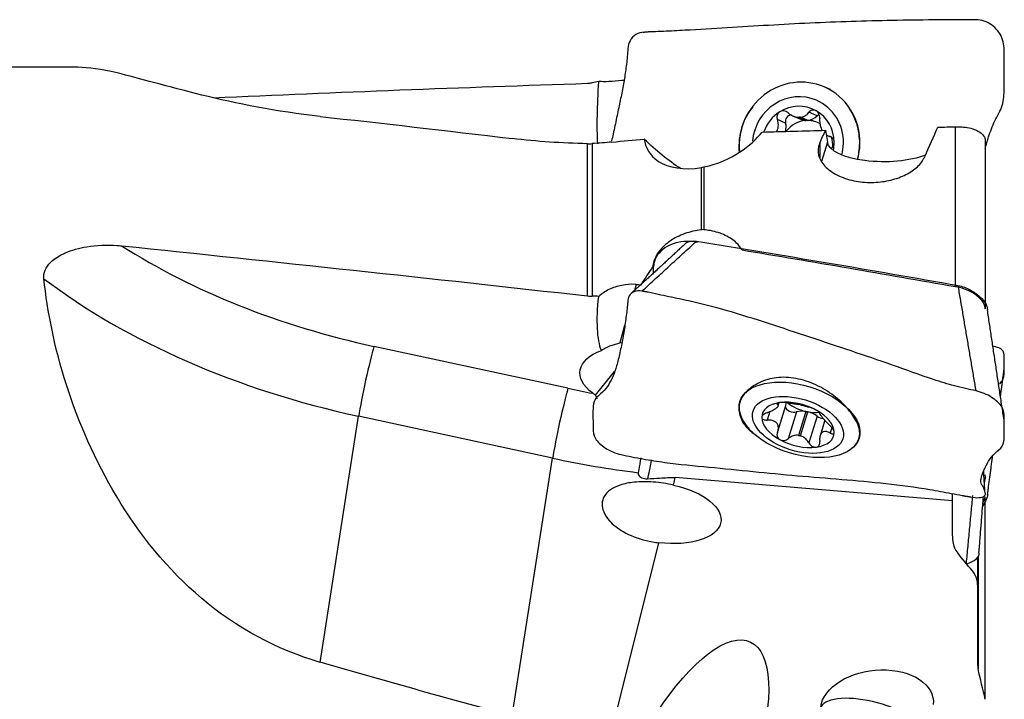
# Model space of a CAD drawing. Units: millimetres. Extents: x -47 to 91, y -36 to 62.
# Drawn here: x 48 to 75, y 1 to 20 of the extents above; entities that cross this region are included whole.
import ezdxf

# ---------------------------------------------------------------- set-up
doc = ezdxf.new("R2010")
doc.units = ezdxf.units.MM
doc.layers.add('1', color=4, linetype='CONTINUOUS')

msp = doc.modelspace()

# ---------------------------------------------------------------- linework, layer by layer
at = {"layer": '1'}
for p, q in [((49.34, 18.612), (25.731, 18.612)), ((70.162, 17.988), (69.984, 18.064)), ((69.128, 17.257), (69.34, 17.166)), ((69.275, 17.222), (69.479, 17.134)), ((69.534, 17.136), (69.329, 17.223)), ((69.793, 17.262), (69.565, 17.36)), ((68.92, 17.061), (68.692, 17.159)), ((73.625, 12.533), (73.625, 16.961)), ((70.025, 16.862), (70.076, 16.529)), ((70.101, 16.707), (70.202, 16.664)), ((70.182, 16.677), (70.15, 16.691)), ((63.437, 12.277), (63.437, 16.491)), ((63.562, 16.493), (63.562, 12.269)), ((69.862, 16.507), (69.862, 16.101)), ((70.076, 16.529), (69.913, 15.997)), ((74.446, 16.581), (74.446, 11.915)), ((66.587, 14.109), (66.587, 15.836)), ((66.652, 15.849), (66.652, 14.11)), ((64.779, 12.595), (64.732, 12.426)), ((64.463, 11.455), (64.33, 10.975)), ((64.33, 10.975), (64.388, 10.989)), ((62.894, 9.72), (57.524, 10.881)), ((63.656, 9.528), (64.187, 10.185)), ((67.646, 9.32), (67.641, 9.297)), ((68.702, 9.31), (68.692, 9.277)), ((68.717, 9.235), (68.744, 9.322)), ((68.478, 9.074), (68.406, 8.84)), ((68.703, 8.519), (68.927, 9.248)), ((69.22, 9.066), (68.991, 8.325)), ((69.479, 9.081), (69.275, 8.417)), ((69.329, 8.406), (69.534, 9.069)), ((56.034, 2.133), (57.101, 8.945)), ((62.471, 7.785), (57.101, 8.945)), ((69.793, 8.947), (69.565, 8.206)), ((70.007, 8.833), (69.876, 8.407)), ((70.198, 8.632), (70.15, 8.479)), ((70.956, 8.347), (70.962, 8.371)), ((61.353, 0.654), (62.471, 7.785)), ((65.813, 7.04), (65.865, 7.246)), ((73.536, 6.606), (65.865, 7.246)), ((73.536, 6.606), (73.536, 6.787)), ((73.536, 5.638), (73.536, 6.606)), ((74.446, 1.111), (74.446, 6.714)), ((64.113, 0.256), (65.413, 5.443)), ((74.236, 4.257), (74.236, 5.054)), ((74.247, 5.078), (74.247, 1.955)), ((74.236, 2.046), (74.236, 4.257))]:
    msp.add_line(p, q, dxfattribs=at)
for centre, major_axis, ratio, start_param, end_param in [((69.304, 16.479), (0.68, 1.585), 0.963822, 0, 2.081394), ((69.304, 16.479), (0.68, 1.585), 0.963822, -1.179006, 0), ((69.261, 16.497), (0.512, 1.195), 0.963822, 0, 1.91057), ((69.261, 16.497), (0.408, 0.951), 0.963822, -0.105979, 0.942934), ((69.261, 16.497), (0.512, 1.195), 0.963822, -1.179006, 0), ((69.304, 16.479), (0.68, 1.585), 0.963822, 1.529951, 2.084798), ((69.261, 16.497), (0.408, 0.951), 0.963822, 0.942934, 1.643132), ((69.094, 17.112), (-0.073, -0.17), 0.963822, -2.594117, -0.900589), ((69.302, 16.479), (0.295, 0.687), 0.963822, 0.380746, 0.456209), ((69.506, 17.554), (-0.166, -0.388), 0.963822, 0.485391, 1.195564), ((69.261, 16.497), (0.408, 0.951), 0.963822, -1.152319, -0.105979), ((69.919, 17.135), (-0.073, -0.17), 0.963822, -2.306196, -1.946029), ((68.524, 16.946), (-0.166, -0.388), 0.963822, 1.677749, 2.241004), ((69.506, 16.392), (-0.295, -0.687), 0.963822, -2.685384, -1.814712), ((69.506, 17.554), (-0.166, -0.388), 0.963822, -0.000005, 0.351564), ((69.506, 16.392), (0.295, 0.687), 0.963822, 0.380746, 0.456209), ((69.506, 16.392), (-0.295, -0.687), 0.963822, 3.021321, -2.760847), ((69.506, 16.392), (-0.295, -0.687), 0.963822, 1.970128, 2.346892), ((69.261, 16.497), (0.408, 0.951), 0.963822, -1.367931, -1.152319), ((69.261, 16.497), (0.512, 1.195), 0.963822, -1.427469, -1.179006), ((69.304, 16.479), (0.68, 1.585), 0.963822, -1.428943, -1.179006), ((59.757, 18.553), (-13.776, 2.495), 0.568669, 0.94523, 1.511513), ((65.312, 14.481), (-0.448, -1.523), 0.408271, 0.536078, 0.561124), ((59.526, 17.28), (-14.964, 2.71), 0.568669, 0.839721, 1.511513), ((57.341, 9.869), (0.264, 1.222), 0.048736, 0.60571, 2.438305), ((62.711, 8.708), (0.264, 1.222), 0.048736, 0.60571, 2.438305), ((65.126, 17.393), (-13.776, 2.495), 0.568669, 1.511513, 1.561608), ((69.304, 8.846), (-1.649, 0.508), 0.554548, 0.036182, 0.862393), ((69.261, 8.707), (-0.989, 0.305), 0.554548, -0.877141, 0.169198), ((69.261, 8.707), (-0.989, 0.305), 0.554548, -1.926055, -0.877141), ((68.524, 9.372), (0.403, -0.124), 0.554548, 0.000008, 0.323043), ((69.506, 9.503), (0.715, -0.22), 0.554548, -2.204262, -1.439329), ((69.302, 8.839), (-0.715, 0.22), 0.554548, -1.439329, -1.363867), ((69.094, 9.167), (0.177, -0.054), 0.554548, -2.991983, -0.624512), ((69.506, 8.834), (0.403, -0.124), 0.554548, 1.806908, 2.517081), ((69.506, 9.503), (-0.715, 0.22), 0.554548, 1.702263, 1.777726), ((69.506, 9.503), (-0.715, 0.22), 0.554548, 1.777726, 2.233189), ((69.506, 8.834), (0.403, -0.124), 0.554548, 0.962909, 1.673081), ((69.261, 8.707), (-0.989, 0.305), 0.554548, -2.972394, -1.926055), ((69.261, 8.707), (-0.989, 0.305), 0.554548, 0.169198, 1.215538), ((69.919, 8.996), (0.177, -0.054), 0.554548, -2.178684, -1.166986), ((69.261, 8.707), (-0.989, 0.305), 0.554548, 2.264452, -2.972394), ((69.261, 8.707), (-0.989, 0.305), 0.554548, 1.215538, 2.264452), ((69.302, 8.839), (-0.715, 0.22), 0.554548, 1.702263, 1.777726), ((69.304, 8.846), (-1.649, 0.508), 0.554548, 2.850797, -3.10541), ((64.895, 16.119), (-14.964, 2.71), 0.568669, 1.511513, 1.669503), ((65.102, 8.302), (0.104, 1.246), 0.137225, -2.618243, -2.03009), ((71.317, 0.451), (1.446, -0.398), 0.386314, 0.106032, 3.045189)]:
    msp.add_ellipse(centre, major_axis=major_axis, ratio=ratio, start_param=start_param, end_param=end_param, dxfattribs=at)
at = {"layer": '1', "extrusion": (0, 0, -1)}
for centre, major_axis, ratio, start_param, end_param in [((76.963, 0), (125.609, 2.128), 0.147198, -1.759601, -1.676199), ((65.192, 22.002), (1.123, 6.749), 0.144212, -2.550151, -2.19076), ((126.464, 0), (95.149, -17.546), 0.065224, -2.416133, -2.336409), ((70.983, 0.105), (4.064, 19.215), 0.138461, -0.61421, -0.532214), ((67.889, 0.105), (4.047, 19.133), 0.138461, -0.570804, -0.533742), ((65.993, 17.633), (2.248, -2.217), 0.44821, 1.142017, 1.568083), ((71.633, 16.561), (1.559, -0.001), 0.366234, 0.73493, 3.084498), ((76.963, 0), (125.603, -15.338), 0.083936, -1.792988, -1.688942), ((89.268, -1.691), (77.954, -16.484), 0.137704, -1.879909, -1.801854), ((66.263, 10.347), (0.8, -3.441), 0.174341, 2.454906, 2.535122), ((68.694, 0.909), (7.046, 19.156), 0.421154, -1.078049, -1.045742), ((139.833, -13.825), (123.28, -22.132), 0.1306, -2.24859, -2.247159), ((65.192, 14.268), (1.14, 3.753), 0.253853, -2.841714, -2.208983), ((64.071, 10.225), (1.105, 0.589), 0.487362, -1.295494, -1.08822), ((64.92, 10.023), (1.693, -0.165), 0.512826, 2.431503, -2.32582), ((65.439, 6.271), (1.69, -0.246), 0.482504, -1.4181, 1.515951), ((65.993, -1.514), (1.949, 4.21), 0.355699, -1.329183, 1.039701), ((126.464, 0), (95.139, -14.24), 0.125961, 2.305531, 2.385255), ((71.448, 0.927), (1.557, 0.176), 0.629973, -3.00026, 0.141332)]:
    msp.add_ellipse(centre, major_axis=major_axis, ratio=ratio, start_param=start_param, end_param=end_param, dxfattribs=at)
at = {"layer": '1'}
for centre, major_axis in [((69.304, 8.846), (-1.649, 0.508)), ((69.261, 8.707), (-1.242, 0.383))]:
    msp.add_ellipse(centre, major_axis=major_axis, ratio=0.554548, dxfattribs=at)
for points, knots in [([(74.193, 19.924), (73.994, 19.924), (73.595, 19.922), (72.822, 19.918), (71.499, 19.899), (69.586, 19.841), (67.695, 19.721), (66.331, 19.642), (65.535, 19.594), (65.14, 19.591), (64.942, 19.568)], [0, 0, 0, 0, 0.0625, 0.125, 0.25, 0.5, 0.75, 0.875, 0.9375, 1, 1, 1, 1]), ([(74.443, 16.348), (74.471, 16.46), (74.547, 16.725), (74.698, 17.129), (74.952, 17.54), (74.976, 18.021), (74.97, 18.491), (74.974, 18.962), (74.963, 19.362), (74.794, 19.629), (74.569, 19.842), (74.347, 19.923), (74.193, 19.924)], [0, 0, 0, 0, 0.083383, 0.197961, 0.312538, 0.427115, 0.541692, 0.656269, 0.770846, 0.828134, 0.885423, 1, 1, 1, 1]), ([(64.942, 19.568), (64.789, 19.559), (64.568, 19.37), (64.553, 19.065), (64.525, 18.778), (64.482, 18.44), (64.415, 18.046), (64.333, 17.643), (64.242, 17.218), (64.169, 16.85), (64.117, 16.633), (64.101, 16.57)], [0, 0, 0, 0, 0.135076, 0.202614, 0.270152, 0.405227, 0.540303, 0.675379, 0.810455, 0.945531, 1, 1, 1, 1]), ([(56.034, 17.246), (54.833, 17.377), (53.705, 17.605), (51.809, 18.072), (51.028, 18.305), (49.977, 18.552), (49.621, 18.606), (49.333, 18.606)], [0, 0, 0, 0, 0.369273, 0.369273, 0.738545, 0.738545, 1, 1, 1, 1]), ([(64.443, 18.248), (64.424, 18.245), (64.406, 18.243), (64.264, 18.225), (64.141, 18.215), (63.926, 18.206), (63.829, 18.207), (63.748, 18.213)], [0, 0, 0, 0, 0.071144, 0.071144, 0.550296, 0.550296, 1, 1, 1, 1]), ([(70.91, 16.056), (70.927, 16.12), (70.94, 16.184), (70.976, 16.42), (70.977, 16.596), (70.923, 16.954), (70.863, 17.137), (70.726, 17.413), (70.661, 17.517), (70.588, 17.613)], [0, 0, 0, 0, 0.117996, 0.117996, 0.429338, 0.429338, 0.77213, 0.77213, 1, 1, 1, 1]), ([(67.805, 17.198), (67.718, 17.019), (67.66, 16.823), (67.624, 16.505), (67.622, 16.382), (67.632, 16.262)], [0, 0, 0, 0, 0.62022, 0.62022, 1, 1, 1, 1]), ([(68.759, 17.374), (68.754, 17.371), (68.75, 17.368), (68.731, 17.353), (68.718, 17.34), (68.698, 17.309), (68.69, 17.292), (68.681, 17.255), (68.679, 17.235), (68.681, 17.197), (68.685, 17.177), (68.692, 17.159)], [0, 0, 0, 0, 0.065021, 0.065021, 0.289692, 0.289692, 0.517236, 0.517236, 0.759264, 0.759264, 1, 1, 1, 1]), ([(68.991, 17.344), (68.974, 17.36), (68.954, 17.373), (68.91, 17.392), (68.886, 17.398), (68.841, 17.401), (68.818, 17.398), (68.784, 17.387), (68.771, 17.381), (68.759, 17.374)], [0, 0, 0, 0, 0.283738, 0.283738, 0.57049, 0.57049, 0.830294, 0.830294, 1, 1, 1, 1]), ([(68.991, 17.344), (69.027, 17.313), (69.068, 17.285), (69.148, 17.247), (69.187, 17.234), (69.242, 17.224), (69.259, 17.223), (69.275, 17.222)], [0, 0, 0, 0, 0.464391, 0.464391, 0.846401, 0.846401, 1, 1, 1, 1]), ([(69.329, 17.223), (69.367, 17.227), (69.403, 17.237), (69.468, 17.268), (69.497, 17.288), (69.538, 17.326), (69.552, 17.343), (69.565, 17.36)], [0, 0, 0, 0, 0.377026, 0.377026, 0.761056, 0.761056, 1, 1, 1, 1]), ([(69.764, 17.401), (69.759, 17.404), (69.754, 17.406), (69.733, 17.416), (69.716, 17.42), (69.682, 17.423), (69.665, 17.422), (69.632, 17.413), (69.616, 17.406), (69.588, 17.386), (69.575, 17.374), (69.565, 17.36)], [0, 0, 0, 0, 0.066864, 0.066864, 0.290854, 0.290854, 0.517825, 0.517825, 0.759329, 0.759329, 1, 1, 1, 1]), ([(69.864, 17.191), (69.867, 17.213), (69.866, 17.236), (69.857, 17.282), (69.849, 17.305), (69.827, 17.345), (69.813, 17.362), (69.787, 17.386), (69.776, 17.395), (69.764, 17.401)], [0, 0, 0, 0, 0.284524, 0.284524, 0.571737, 0.571737, 0.832, 0.832, 1, 1, 1, 1]), ([(69.864, 17.191), (69.859, 17.147), (69.86, 17.1), (69.873, 17.014), (69.883, 16.974), (69.908, 16.91), (69.921, 16.883), (69.936, 16.859)], [0, 0, 0, 0, 0.412735, 0.412735, 0.75239, 0.75239, 1, 1, 1, 1]), ([(68.666, 16.821), (68.677, 16.838), (68.686, 16.856), (68.706, 16.908), (68.714, 16.943), (68.721, 17.023), (68.717, 17.069), (68.702, 17.129), (68.697, 17.144), (68.692, 17.159)], [0, 0, 0, 0, 0.168247, 0.168247, 0.465326, 0.465326, 0.860812, 0.860812, 1, 1, 1, 1]), ([(73.625, 16.961), (73.7, 16.964), (73.776, 16.96), (73.917, 16.945), (73.983, 16.933), (74.121, 16.896), (74.189, 16.87), (74.315, 16.802), (74.367, 16.758), (74.431, 16.671), (74.446, 16.626), (74.446, 16.581)], [0, 0, 0, 0, 0.150293, 0.150293, 0.299763, 0.299763, 0.498919, 0.498919, 0.757967, 0.757967, 1, 1, 1, 1]), ([(70.042, 16.741), (70.065, 16.724), (70.09, 16.711), (70.126, 16.697), (70.138, 16.694), (70.15, 16.691)], [0, 0, 0, 0, 0.678283, 0.678283, 1, 1, 1, 1]), ([(70.265, 16.524), (70.265, 16.53), (70.265, 16.536), (70.263, 16.56), (70.259, 16.578), (70.247, 16.611), (70.238, 16.626), (70.218, 16.653), (70.205, 16.664), (70.185, 16.677), (70.179, 16.681), (70.172, 16.684)], [0, 0, 0, 0, 0.076071, 0.076071, 0.330918, 0.330918, 0.589156, 0.589156, 0.863928, 0.863928, 1, 1, 1, 1]), ([(65.006, 16.619), (65.033, 16.401), (65.14, 16.175), (65.66, 15.83), (66.12, 15.741), (66.587, 15.836)], [0, 0, 0, 0, 0.5, 0.5, 1, 1, 1, 1]), ([(69.862, 16.507), (69.86, 16.501), (69.857, 16.495), (69.814, 16.39), (69.806, 16.284), (69.856, 16.075), (69.916, 15.968), (70.095, 15.778), (70.214, 15.691), (70.489, 15.554), (70.644, 15.5), (70.966, 15.433), (71.135, 15.416), (71.463, 15.419), (71.627, 15.438), (71.93, 15.505), (72.075, 15.553), (72.33, 15.673), (72.444, 15.746), (72.63, 15.906), (72.702, 15.996), (72.757, 16.102), (72.765, 16.117), (72.771, 16.132)], [0, 0, 0, 0, 0.007462, 0.007462, 0.128316, 0.128316, 0.25112, 0.25112, 0.368715, 0.368715, 0.478405, 0.478405, 0.581507, 0.581507, 0.680733, 0.680733, 0.778852, 0.778852, 0.878568, 0.878568, 0.982623, 0.982623, 1, 1, 1, 1]), ([(70.184, 16.356), (70.19, 16.36), (70.195, 16.364), (70.215, 16.383), (70.229, 16.401), (70.249, 16.44), (70.257, 16.461), (70.263, 16.496), (70.265, 16.51), (70.265, 16.524)], [0, 0, 0, 0, 0.114856, 0.114856, 0.470178, 0.470178, 0.792157, 0.792157, 1, 1, 1, 1]), ([(66.587, 14.109), (66.432, 14.09), (66.275, 14.053), (65.983, 13.948), (65.844, 13.878), (65.604, 13.715), (65.5, 13.62), (65.345, 13.418), (65.291, 13.309), (65.254, 13.16), (65.247, 13.119), (65.245, 13.078)], [0, 0, 0, 0, 0.231931, 0.231931, 0.464196, 0.464196, 0.695029, 0.695029, 0.917569, 0.917569, 1, 1, 1, 1]), ([(67.715, 13.549), (67.676, 13.618), (67.624, 13.683), (67.477, 13.824), (67.369, 13.896), (67.126, 14.012), (66.985, 14.056), (66.778, 14.095), (66.715, 14.104), (66.652, 14.11)], [0, 0, 0, 0, 0.225181, 0.225181, 0.53979, 0.53979, 0.865041, 0.865041, 1, 1, 1, 1]), ([(48.388, 12.754), (48.388, 12.756), (48.387, 12.757), (48.386, 12.777), (48.385, 12.794), (48.387, 12.893), (48.41, 12.975), (48.493, 13.124), (48.552, 13.193), (48.722, 13.339), (48.846, 13.411), (49.161, 13.548), (49.367, 13.604), (49.846, 13.682), (50.13, 13.693), (50.451, 13.672), (50.495, 13.668), (50.54, 13.663)], [0, 0, 0, 0, 0.002679, 0.002679, 0.027774, 0.027774, 0.146444, 0.146444, 0.264132, 0.264132, 0.429989, 0.429989, 0.658488, 0.658488, 0.95248, 0.95248, 1, 1, 1, 1]), ([(66.482, 13.76), (66.384, 13.78), (66.281, 13.789), (66.071, 13.783), (65.96, 13.766), (65.756, 13.705), (65.661, 13.661), (65.498, 13.551), (65.428, 13.484), (65.324, 13.337), (65.289, 13.255), (65.268, 13.146), (65.265, 13.12), (65.264, 13.094)], [0, 0, 0, 0, 0.171325, 0.171325, 0.361867, 0.361867, 0.553693, 0.553693, 0.746961, 0.746961, 0.941252, 0.941252, 1, 1, 1, 1]), ([(66.151, 13.732), (66.157, 13.737), (66.219, 13.789), (66.338, 13.814), (66.454, 13.795)], [0, 0, 0, 0, 0.091116, 1, 1, 1, 1]), ([(56.034, 2.133), (54.833, 2.48), (53.705, 3.101), (51.809, 4.701), (51.028, 5.679), (49.183, 8.758), (48.581, 10.929), (48.388, 12.754)], [0, 0, 0, 0, 0.25, 0.25, 0.5, 0.5, 1, 1, 1, 1]), ([(64.779, 12.595), (64.77, 12.596), (64.761, 12.596), (64.633, 12.603), (64.508, 12.594), (64.264, 12.545), (64.141, 12.505), (63.926, 12.401), (63.829, 12.337), (63.748, 12.265)], [0, 0, 0, 0, 0.02451, 0.02451, 0.351521, 0.351521, 0.68604, 0.68604, 1, 1, 1, 1]), ([(73.696, 12.565), (73.812, 12.545), (73.984, 12.475), (74.174, 12.356), (74.337, 12.224), (74.479, 12.063), (74.502, 11.941), (74.506, 11.891)], [0, 0, 0, 0, 0.269071, 0.403606, 0.538141, 0.807212, 1, 1, 1, 1]), ([(64.942, 12.409), (64.789, 12.441), (64.568, 12.346), (64.553, 12.114), (64.525, 11.863), (64.482, 11.528), (64.415, 11.11), (64.333, 10.696), (64.242, 10.33), (64.15, 10.056), (64.031, 9.829), (63.86, 9.603), (63.608, 9.427), (63.583, 9.155), (63.589, 8.883), (63.586, 8.613), (63.604, 8.379), (63.759, 8.191), (63.986, 8.018), (64.213, 7.921), (64.366, 7.886)], [0, 0, 0, 0, 0.0625, 0.09375, 0.125, 0.1875, 0.25, 0.3125, 0.375, 0.4375, 0.5, 0.5625, 0.625, 0.6875, 0.75, 0.8125, 0.875, 0.90625, 0.9375, 1, 1, 1, 1]), ([(74.193, 9.647), (73.994, 9.691), (73.595, 9.776), (72.822, 10.021), (71.499, 10.504), (69.586, 11.131), (67.695, 11.771), (66.331, 12.129), (65.535, 12.279), (65.14, 12.378), (64.942, 12.409)], [0, 0, 0, 0, 0.0625, 0.125, 0.25, 0.5, 0.75, 0.875, 0.9375, 1, 1, 1, 1]), ([(74.446, 11.915), (74.446, 11.937), (74.444, 11.96), (74.425, 12.035), (74.398, 12.09), (74.318, 12.194), (74.265, 12.245), (74.141, 12.338), (74.068, 12.381), (73.912, 12.455), (73.825, 12.486), (73.701, 12.518), (73.663, 12.526), (73.625, 12.533)], [0, 0, 0, 0, 0.090067, 0.090067, 0.295194, 0.295194, 0.497217, 0.497217, 0.700805, 0.700805, 0.909599, 0.909599, 1, 1, 1, 1]), ([(64.095, 10.903), (64.024, 10.876), (63.953, 10.843), (63.864, 10.794), (63.843, 10.781), (63.821, 10.768)], [0, 0, 0, 0, 0.762152, 0.762152, 1, 1, 1, 1]), ([(74.838, 9.83), (74.868, 9.864), (74.957, 9.975), (74.976, 10.158), (74.97, 10.372), (74.974, 10.588), (74.963, 10.77), (74.803, 10.852), (74.706, 10.876), (74.659, 10.883)], [0, 0, 0, 0, 0.07971, 0.267928, 0.456145, 0.644363, 0.832581, 0.926689, 1, 1, 1, 1]), ([(70.588, 9.212), (70.477, 9.332), (70.344, 9.45), (70.043, 9.666), (69.871, 9.765), (69.512, 9.918), (69.322, 9.975), (68.954, 10.03), (68.772, 10.03), (68.44, 9.978), (68.286, 9.926), (68.013, 9.784), (67.893, 9.69), (67.805, 9.594)], [0, 0, 0, 0, 0.162601, 0.162601, 0.332996, 0.332996, 0.503772, 0.503772, 0.669273, 0.669273, 0.830144, 0.830144, 1, 1, 1, 1]), ([(67.805, 9.594), (67.718, 9.493), (67.66, 9.39), (67.615, 9.173), (67.624, 9.049), (67.709, 8.806), (67.786, 8.688), (67.932, 8.549), (67.973, 8.515), (68.018, 8.482)], [0, 0, 0, 0, 0.301633, 0.301633, 0.602402, 0.602402, 0.899201, 0.899201, 1, 1, 1, 1]), ([(74.106, 6.703), (74.26, 6.676), (74.462, 6.71), (74.445, 6.837), (74.423, 6.927), (74.386, 6.999), (74.341, 7.057), (74.315, 7.121), (74.329, 7.239), (74.405, 7.461), (74.532, 7.713), (74.698, 7.922), (74.952, 8.107), (74.976, 8.377), (74.97, 8.649), (74.974, 8.919), (74.963, 9.152), (74.794, 9.343), (74.569, 9.516), (74.347, 9.612), (74.193, 9.647)], [0, 0, 0, 0, 0.0625, 0.09375, 0.125, 0.1875, 0.25, 0.3125, 0.375, 0.4375, 0.5, 0.5625, 0.625, 0.6875, 0.75, 0.8125, 0.875, 0.90625, 0.9375, 1, 1, 1, 1]), ([(63.708, 9.441), (63.704, 9.447), (63.701, 9.453), (63.683, 9.483), (63.669, 9.506), (63.656, 9.528)], [0, 0, 0, 0, 0.212338, 0.212338, 1, 1, 1, 1]), ([(68.406, 9.044), (68.452, 9.06), (68.497, 9.079), (68.572, 9.116), (68.603, 9.134), (68.656, 9.169), (68.678, 9.186), (68.706, 9.213), (68.714, 9.225), (68.721, 9.248), (68.717, 9.259), (68.702, 9.272), (68.697, 9.275), (68.692, 9.277)], [0, 0, 0, 0, 0.213393, 0.213393, 0.389003, 0.389003, 0.566252, 0.566252, 0.721175, 0.721175, 0.927415, 0.927415, 1, 1, 1, 1]), ([(68.759, 9.324), (68.754, 9.323), (68.75, 9.323), (68.731, 9.32), (68.718, 9.316), (68.698, 9.31), (68.69, 9.306), (68.683, 9.299), (68.681, 9.297), (68.68, 9.294)], [0, 0, 0, 0, 0.098301, 0.098301, 0.437965, 0.437965, 0.781974, 0.781974, 1, 1, 1, 1]), ([(68.68, 9.289), (68.68, 9.289), (68.68, 9.289), (68.681, 9.285), (68.685, 9.281), (68.692, 9.277)], [0, 0, 0, 0, 0.000873, 0.000873, 1, 1, 1, 1]), ([(68.991, 9.317), (68.974, 9.32), (68.954, 9.323), (68.91, 9.327), (68.886, 9.328), (68.841, 9.329), (68.818, 9.329), (68.784, 9.327), (68.771, 9.326), (68.759, 9.324)], [0, 0, 0, 0, 0.283738, 0.283738, 0.57049, 0.57049, 0.830294, 0.830294, 1, 1, 1, 1]), ([(68.991, 9.317), (69.027, 9.312), (69.068, 9.306), (69.148, 9.294), (69.187, 9.288), (69.242, 9.278), (69.259, 9.276), (69.275, 9.272)], [0, 0, 0, 0, 0.464391, 0.464391, 0.846401, 0.846401, 1, 1, 1, 1]), ([(68.406, 9.044), (68.383, 9.036), (68.361, 9.027), (68.322, 9.005), (68.304, 8.992), (68.278, 8.966), (68.269, 8.953), (68.26, 8.932), (68.258, 8.923), (68.258, 8.915)], [0, 0, 0, 0, 0.284519, 0.284519, 0.571733, 0.571733, 0.831996, 0.831996, 1, 1, 1, 1]), ([(69.329, 9.261), (69.367, 9.253), (69.403, 9.244), (69.468, 9.226), (69.497, 9.218), (69.538, 9.206), (69.552, 9.202), (69.565, 9.199)], [0, 0, 0, 0, 0.377026, 0.377026, 0.761056, 0.761056, 1, 1, 1, 1]), ([(69.764, 9.116), (69.759, 9.118), (69.754, 9.121), (69.733, 9.132), (69.716, 9.141), (69.682, 9.156), (69.665, 9.163), (69.632, 9.177), (69.616, 9.183), (69.588, 9.192), (69.575, 9.196), (69.565, 9.199)], [0, 0, 0, 0, 0.066864, 0.066864, 0.290854, 0.290854, 0.517825, 0.517825, 0.759329, 0.759329, 1, 1, 1, 1]), ([(69.864, 9.034), (69.867, 9.036), (69.866, 9.04), (69.857, 9.052), (69.849, 9.06), (69.827, 9.077), (69.813, 9.087), (69.787, 9.103), (69.776, 9.109), (69.764, 9.116)], [0, 0, 0, 0, 0.284524, 0.284524, 0.571737, 0.571737, 0.832, 0.832, 1, 1, 1, 1]), ([(69.864, 9.034), (69.859, 9.03), (69.86, 9.022), (69.873, 8.998), (69.883, 8.983), (69.912, 8.945), (69.932, 8.921), (69.973, 8.871), (69.995, 8.846), (70.048, 8.786), (70.081, 8.75), (70.126, 8.705), (70.138, 8.694), (70.15, 8.683)], [0, 0, 0, 0, 0.213394, 0.213394, 0.389004, 0.389004, 0.566252, 0.566252, 0.721175, 0.721175, 0.927416, 0.927416, 1, 1, 1, 1]), ([(70.803, 8.097), (70.874, 8.155), (70.925, 8.235), (70.976, 8.417), (70.977, 8.518), (70.923, 8.727), (70.863, 8.844), (70.726, 9.046), (70.661, 9.129), (70.588, 9.212)], [0, 0, 0, 0, 0.258375, 0.258375, 0.520164, 0.520164, 0.808397, 0.808397, 1, 1, 1, 1]), ([(68.258, 8.915), (68.258, 8.912), (68.258, 8.909), (68.261, 8.896), (68.266, 8.886), (68.281, 8.869), (68.292, 8.861), (68.318, 8.849), (68.334, 8.845), (68.368, 8.84), (68.387, 8.839), (68.406, 8.84)], [0, 0, 0, 0, 0.067055, 0.067055, 0.291698, 0.291698, 0.519329, 0.519329, 0.761536, 0.761536, 1, 1, 1, 1]), ([(68.692, 8.489), (68.708, 8.528), (68.717, 8.57), (68.719, 8.643), (68.715, 8.676), (68.692, 8.734), (68.673, 8.76), (68.628, 8.798), (68.603, 8.812), (68.538, 8.835), (68.496, 8.841), (68.437, 8.842), (68.421, 8.841), (68.406, 8.84)], [0, 0, 0, 0, 0.213394, 0.213394, 0.389004, 0.389004, 0.566252, 0.566252, 0.721175, 0.721175, 0.927416, 0.927416, 1, 1, 1, 1]), ([(68.692, 8.489), (68.684, 8.469), (68.68, 8.449), (68.679, 8.408), (68.684, 8.388), (68.7, 8.352), (68.712, 8.336), (68.736, 8.313), (68.747, 8.306), (68.759, 8.299)], [0, 0, 0, 0, 0.284524, 0.284524, 0.571737, 0.571737, 0.832, 0.832, 1, 1, 1, 1]), ([(70.15, 8.479), (70.115, 8.498), (70.081, 8.513), (70.021, 8.524), (69.995, 8.524), (69.948, 8.51), (69.927, 8.495), (69.895, 8.456), (69.884, 8.433), (69.865, 8.372), (69.86, 8.332), (69.862, 8.276), (69.863, 8.261), (69.864, 8.245)], [0, 0, 0, 0, 0.213393, 0.213393, 0.389003, 0.389003, 0.566252, 0.566252, 0.721175, 0.721175, 0.927415, 0.927415, 1, 1, 1, 1]), ([(70.265, 8.499), (70.265, 8.503), (70.265, 8.506), (70.263, 8.521), (70.259, 8.535), (70.247, 8.563), (70.238, 8.578), (70.218, 8.608), (70.205, 8.624), (70.179, 8.655), (70.165, 8.669), (70.15, 8.683)], [0, 0, 0, 0, 0.067055, 0.067055, 0.291698, 0.291698, 0.519329, 0.519329, 0.761536, 0.761536, 1, 1, 1, 1]), ([(70.15, 8.479), (70.168, 8.469), (70.184, 8.462), (70.215, 8.456), (70.229, 8.455), (70.249, 8.463), (70.257, 8.469), (70.263, 8.484), (70.265, 8.491), (70.265, 8.499)], [0, 0, 0, 0, 0.284519, 0.284519, 0.571733, 0.571733, 0.831996, 0.831996, 1, 1, 1, 1]), ([(68.759, 8.299), (68.764, 8.297), (68.769, 8.294), (68.79, 8.285), (68.809, 8.28), (68.846, 8.275), (68.866, 8.275), (68.904, 8.281), (68.924, 8.287), (68.96, 8.303), (68.977, 8.313), (68.991, 8.325)], [0, 0, 0, 0, 0.066864, 0.066864, 0.290854, 0.290854, 0.517825, 0.517825, 0.759329, 0.759329, 1, 1, 1, 1]), ([(69.275, 8.417), (69.236, 8.422), (69.196, 8.419), (69.12, 8.401), (69.084, 8.385), (69.029, 8.354), (69.01, 8.34), (68.991, 8.325)], [0, 0, 0, 0, 0.377026, 0.377026, 0.761056, 0.761056, 1, 1, 1, 1]), ([(69.565, 8.206), (69.541, 8.247), (69.51, 8.287), (69.445, 8.348), (69.411, 8.371), (69.36, 8.395), (69.345, 8.401), (69.329, 8.406)], [0, 0, 0, 0, 0.464391, 0.464391, 0.846401, 0.846401, 1, 1, 1, 1]), ([(69.565, 8.206), (69.577, 8.186), (69.592, 8.167), (69.627, 8.134), (69.647, 8.119), (69.687, 8.1), (69.707, 8.093), (69.739, 8.089), (69.752, 8.089), (69.764, 8.091)], [0, 0, 0, 0, 0.283738, 0.283738, 0.57049, 0.57049, 0.830294, 0.830294, 1, 1, 1, 1]), ([(69.764, 8.091), (69.768, 8.091), (69.773, 8.092), (69.792, 8.097), (69.806, 8.104), (69.83, 8.121), (69.84, 8.133), (69.855, 8.16), (69.861, 8.176), (69.866, 8.209), (69.867, 8.227), (69.864, 8.245)], [0, 0, 0, 0, 0.065021, 0.065021, 0.289692, 0.289692, 0.517236, 0.517236, 0.759264, 0.759264, 1, 1, 1, 1]), ([(64.366, 7.886), (64.565, 7.841), (64.965, 7.76), (65.775, 7.633), (67.207, 7.504), (69.245, 7.284), (71.291, 7.146), (72.709, 6.96), (73.505, 6.81), (73.907, 6.732), (74.106, 6.703)], [0, 0, 0, 0, 0.0625, 0.125, 0.25, 0.5, 0.75, 0.875, 0.9375, 1, 1, 1, 1]), ([(64.911, 7.795), (64.89, 7.676), (64.87, 7.565), (64.847, 7.44), (64.842, 7.411), (64.837, 7.384)], [0, 0, 0, 0, 0.757704, 0.757704, 1, 1, 1, 1]), ([(64.837, 7.384), (64.834, 7.37), (64.835, 7.357), (64.843, 7.328), (64.851, 7.312), (64.874, 7.284), (64.89, 7.271), (64.927, 7.248), (64.949, 7.238), (64.997, 7.223), (65.024, 7.218), (65.066, 7.215), (65.082, 7.215), (65.097, 7.216)], [0, 0, 0, 0, 0.151593, 0.151593, 0.327061, 0.327061, 0.506393, 0.506393, 0.692487, 0.692487, 0.885646, 0.885646, 1, 1, 1, 1]), ([(65.813, 7.04), (65.634, 7.079), (65.444, 7.109), (65.079, 7.136), (64.898, 7.137), (64.591, 7.106), (64.458, 7.08), (64.24, 7.008), (64.147, 6.964), (63.997, 6.859), (63.937, 6.795), (63.861, 6.662), (63.842, 6.592), (63.837, 6.448), (63.853, 6.371), (63.918, 6.214), (63.972, 6.131), (64.142, 5.941), (64.276, 5.838), (64.613, 5.645), (64.831, 5.562), (65.174, 5.478), (65.293, 5.457), (65.413, 5.443)], [0, 0, 0, 0, 0.115917, 0.115917, 0.222298, 0.222298, 0.305687, 0.305687, 0.375824, 0.375824, 0.446294, 0.446294, 0.511884, 0.511884, 0.580645, 0.580645, 0.659571, 0.659571, 0.777695, 0.777695, 0.925728, 0.925728, 1, 1, 1, 1]), ([(65.097, 7.216), (65.211, 7.221), (65.324, 7.228), (65.579, 7.243), (65.724, 7.257), (65.865, 7.246)], [0, 0, 0, 0, 0.442785, 0.442785, 1, 1, 1, 1]), ([(74.425, 7.131), (74.428, 7.137), (74.454, 7.196), (74.449, 7.259), (74.443, 7.318), (74.443, 7.324)], [0, 0, 0, 0, 0.105431, 0.910261, 1, 1, 1, 1]), ([(74.51, 6.786), (74.508, 6.753), (74.495, 6.663), (74.412, 6.535), (74.371, 6.446), (74.359, 6.416)], [0, 0, 0, 0, 0.28225, 0.757818, 1, 1, 1, 1]), ([(73.536, 5.638), (73.536, 5.526), (73.554, 5.412), (73.619, 5.255), (73.646, 5.206), (73.683, 5.16)], [0, 0, 0, 0, 0.685883, 0.685883, 1, 1, 1, 1]), ([(74.272, 5.169), (74.268, 5.114), (74.243, 4.998), (74.029, 4.878), (73.913, 4.847)], [0, 0, 0, 0, 0.49774, 1, 1, 1, 1]), ([(74.236, 4.257), (74.236, 4.3), (74.232, 4.344), (74.203, 4.484), (74.162, 4.581), (74.09, 4.666)], [0, 0, 0, 0, 0.308377, 0.308377, 1, 1, 1, 1])]:
    msp.add_open_spline(points, degree=3, knots=knots, dxfattribs=at)
for points, degree in [([(65.142, 19.585), (65.061, 19.582), (64.98, 19.57)], 2), ([(63.437, 18.163), (63.479, 18.164), (63.521, 18.169), (63.562, 18.177)], 3), ([(63.748, 18.213), (63.686, 18.201), (63.624, 18.189), (63.562, 18.177)], 3), ([(68.016, 17.516), (67.934, 17.418), (67.862, 17.311), (67.805, 17.198)], 3), ([(70.588, 17.613), (70.577, 17.626), (70.567, 17.638), (70.556, 17.651)], 3), ([(73.135, 16.948), (73.298, 16.952), (73.462, 16.957), (73.625, 16.961)], 3), ([(63.437, 16.491), (62.725, 16.503), (62.03, 16.552), (61.353, 16.633)], 3), ([(66.652, 15.849), (67.453, 16.01), (67.956, 16.442), (68.272, 16.813)], 3), ([(68.272, 16.813), (68.856, 16.829), (69.44, 16.845), (70.025, 16.862)], 3), ([(63.437, 16.491), (63.479, 16.49), (63.521, 16.491), (63.562, 16.493)], 3), ([(64.113, 16.537), (63.93, 16.52), (63.746, 16.505), (63.562, 16.493)], 3), ([(64.113, 16.537), (64.411, 16.564), (64.708, 16.592), (65.006, 16.619)], 3), ([(66.587, 15.836), (66.609, 15.84), (66.631, 15.845), (66.652, 15.849)], 3), ([(66.652, 14.11), (66.63, 14.112), (66.608, 14.112), (66.587, 14.109)], 3), ([(66.149, 13.73), (65.4, 13.031), (64.633, 12.336)], 2), ([(64.942, 12.409), (66.454, 13.795)], 1), ([(66.454, 13.795), (68.866, 13.399), (71.28, 12.997), (73.696, 12.565)], 3), ([(74.193, 9.647), (73.696, 12.565)], 1), ([(63.437, 12.277), (63.479, 12.272), (63.521, 12.27), (63.562, 12.269)], 3), ([(63.748, 12.265), (63.686, 12.266), (63.624, 12.267), (63.562, 12.269)], 3), ([(65.11, 12.379), (65.04, 12.394), (64.971, 12.403)], 2), ([(74.972, 8.799), (74.735, 10.353), (74.506, 11.889)], 2), ([(74.867, 9.49), (74.972, 10.286)], 1), ([(63.656, 9.528), (63.63, 9.546), (63.605, 9.564), (63.581, 9.582)], 3), ([(68.018, 8.482), (68.042, 8.463), (68.067, 8.445), (68.093, 8.428)], 3), ([(70.715, 8.038), (70.747, 8.055), (70.776, 8.075), (70.803, 8.097)], 3), ([(74.509, 6.784), (74.648, 7.829)], 1), ([(74.436, 6.872), (74.424, 7.059), (74.413, 7.246), (74.402, 7.434)], 3), ([(73.821, 6.75), (73.935, 6.729), (74.047, 6.713)], 2), ([(74.092, 6.753), (73.916, 4.877)], 1), ([(74.272, 5.17), (74.395, 6.722)], 1), ([(74.382, 6.559), (74.404, 6.611), (74.425, 6.662), (74.446, 6.714)], 3), ([(74.09, 4.666), (73.95, 4.829), (73.814, 4.994), (73.683, 5.16)], 3), ([(74.236, 2.046), (74.236, 2.015), (74.24, 1.983), (74.247, 1.952)], 3), ([(74.446, 1.109), (74.378, 1.39), (74.312, 1.671), (74.247, 1.952)], 3)]:
    msp.add_open_spline(points, degree=degree, dxfattribs=at)

doc.saveas('drawing.dxf')
